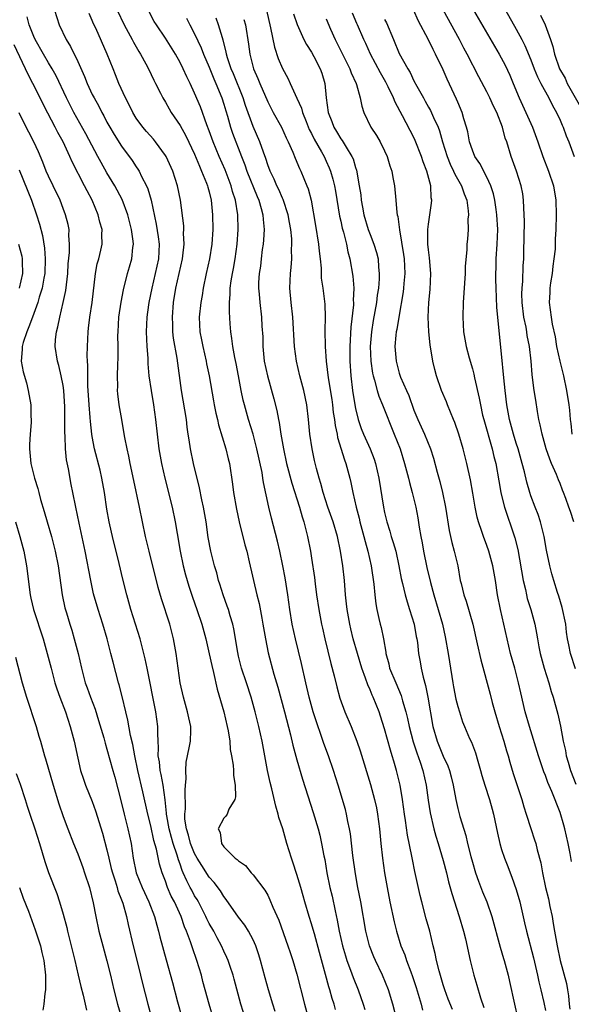
# Model space of a CAD drawing. Units: inches. Extents: x 2595000 to 2598000, y 1539000 to 1542000.
# Drawn here: x 2595747 to 2595823, y 1539733 to 1539868 of the extents above; entities that cross this region are included whole.
import ezdxf

# ---------------------------------------------------------------- set-up
doc = ezdxf.new("R2010")
doc.units = ezdxf.units.IN
doc.header["$MEASUREMENT"] = 0
doc.layers.add('LD25951539_2ft', color=9, linetype='Continuous')

msp = doc.modelspace()

# ---------------------------------------------------------------- linework, layer by layer
at = {"layer": 'LD25951539_2ft'}
for points, elevation in [([(2595751.83, 1539869), (2595752.46, 1539867), (2595753.4, 1539865), (2595754.03, 1539864.03), (2595755, 1539861.99), (2595755.92, 1539859.92), (2595756.28, 1539859), (2595757, 1539857.46), (2595757.23, 1539857), (2595757.87, 1539855.87), (2595758.3, 1539855), (2595758.56, 1539854.56), (2595759, 1539853.71), (2595759.4, 1539853), (2595760, 1539852), (2595761, 1539850.41), (2595762.45, 1539848.45), (2595763, 1539847.6), (2595763.25, 1539847.25), (2595763.4, 1539847), (2595763.75, 1539846.25), (2595764.41, 1539845), (2595764.59, 1539844.59), (2595765.03, 1539843.03), (2595765.73, 1539839.73), (2595766.01, 1539838.01), (2595766.14, 1539837), (2595766.05, 1539835), (2595765.62, 1539833), (2595765.14, 1539831), (2595764.74, 1539829), (2595764.7, 1539828.7), (2595764.47, 1539827), (2595764.39, 1539825), (2595764.48, 1539823), (2595764.58, 1539821.42), (2595764.61, 1539820.61), (2595764.75, 1539819), (2595765.04, 1539817), (2595765.38, 1539815), (2595765.66, 1539813), (2595765.88, 1539811), (2595766.12, 1539809), (2595766.47, 1539807), (2595766.91, 1539805), (2595767.93, 1539801), (2595768.34, 1539799), (2595768.59, 1539797.41), (2595769.01, 1539795), (2595769.44, 1539793), (2595769.76, 1539791.76), (2595770.21, 1539790.21), (2595770.7, 1539788.7), (2595771.3, 1539787), (2595771.98, 1539785), (2595772.53, 1539783), (2595773, 1539780.97), (2595773.35, 1539779.35), (2595773.6, 1539778.41), (2595774.1, 1539776.1), (2595774.98, 1539773), (2595775.46, 1539771), (2595775.58, 1539770.42), (2595775.8, 1539769), (2595775.88, 1539767.88), (2595776.06, 1539767), (2595776.29, 1539765.71), (2595776.33, 1539765), (2595776.32, 1539764.32), (2595776.56, 1539763), (2595776.6, 1539761.4), (2595776.48, 1539761), (2595775.68, 1539759.68), (2595775.43, 1539759), (2595775.28, 1539758.72), (2595775, 1539758.48), (2595774.22, 1539757), (2595774.51, 1539756.51), (2595774.67, 1539755), (2595775, 1539754.56), (2595776.55, 1539753), (2595776.82, 1539752.82), (2595777, 1539752.61), (2595777.97, 1539751.97), (2595778.74, 1539751), (2595779, 1539750.73), (2595780.61, 1539748.61), (2595781, 1539747.91), (2595781.3, 1539747.3), (2595781.71, 1539746.29), (2595782.51, 1539744.51), (2595783.77, 1539741), (2595784.07, 1539740.07), (2595784.44, 1539739), (2595785, 1539737.14), (2595786.02, 1539733), (2595786.56, 1539731)], 7598), ([(2595760.42, 1539869), (2595761.36, 1539867), (2595762.44, 1539865), (2595762.62, 1539864.62), (2595763.36, 1539863.36), (2595763.59, 1539863), (2595764.31, 1539861.69), (2595764.67, 1539861), (2595765.42, 1539859.42), (2595765.65, 1539859), (2595766.32, 1539857.68), (2595766.64, 1539857), (2595767, 1539856.42), (2595767.5, 1539855.5), (2595767.81, 1539855), (2595769, 1539853.25), (2595769.8, 1539851.8), (2595771, 1539849.29), (2595771.65, 1539847.65), (2595771.96, 1539847), (2595772.64, 1539845.36), (2595772.77, 1539845), (2595772.81, 1539844.81), (2595773, 1539844.14), (2595773.27, 1539843), (2595773.45, 1539841), (2595773.47, 1539839), (2595773.35, 1539837), (2595773.04, 1539835), (2595772.58, 1539833), (2595772.15, 1539831), (2595772.01, 1539829.99), (2595771.83, 1539829), (2595771.63, 1539827), (2595771.71, 1539825), (2595771.93, 1539823.93), (2595772.1, 1539823), (2595772.58, 1539821), (2595772.64, 1539820.64), (2595772.99, 1539819), (2595773.56, 1539815.56), (2595773.66, 1539815), (2595773.89, 1539813.89), (2595774.11, 1539813), (2595774.28, 1539812.28), (2595775.28, 1539809), (2595775.61, 1539807.61), (2595775.76, 1539807), (2595776.18, 1539804.18), (2595776.31, 1539803), (2595776.72, 1539800.72), (2595777.11, 1539799), (2595777.87, 1539795.87), (2595778.12, 1539795), (2595778.48, 1539793.52), (2595779.53, 1539789), (2595779.83, 1539787.83), (2595780.19, 1539785.81), (2595780.35, 1539785), (2595780.69, 1539783), (2595781.08, 1539781.08), (2595781.85, 1539778.15), (2595782.38, 1539776.38), (2595783.31, 1539773), (2595784.12, 1539769.88), (2595784.44, 1539768.44), (2595785, 1539766.43), (2595785.78, 1539763.78), (2595787.24, 1539759.24), (2595787.9, 1539757), (2595788.12, 1539756.12), (2595788.37, 1539755), (2595788.68, 1539753.32), (2595788.8, 1539752.8), (2595789.11, 1539751), (2595789.51, 1539749), (2595789.8, 1539747.8), (2595790.22, 1539745.77), (2595790.52, 1539744.52), (2595790.79, 1539743), (2595791.21, 1539741), (2595791.63, 1539739.63), (2595791.84, 1539739), (2595792.34, 1539737.66), (2595792.68, 1539736.68), (2595793.36, 1539735), (2595794.07, 1539733), (2595794.29, 1539732.29)], 7602), ([(2595780.83, 1539869), (2595781.4, 1539866.6), (2595781.93, 1539863.93), (2595782.42, 1539862.42), (2595783, 1539861.01), (2595783.73, 1539859.73), (2595784.08, 1539859), (2595784.99, 1539856.99), (2595785.6, 1539855.6), (2595785.74, 1539855), (2595786.24, 1539853.76), (2595786.69, 1539852.69), (2595787, 1539852.12), (2595787.37, 1539851.37), (2595788.37, 1539849.63), (2595788.71, 1539849), (2595789, 1539848.37), (2595789.43, 1539847.43), (2595789.59, 1539847), (2595789.91, 1539845.91), (2595790.12, 1539845), (2595790.26, 1539844.26), (2595790.84, 1539840.84), (2595791, 1539840.14), (2595791.19, 1539839.19), (2595791.36, 1539838.64), (2595791.77, 1539837), (2595791.96, 1539835.96), (2595792.23, 1539835), (2595792.63, 1539832.63), (2595792.77, 1539831), (2595792.71, 1539829.29), (2595792.73, 1539829), (2595792.72, 1539828.72), (2595792.35, 1539825.65), (2595792.23, 1539823), (2595792.25, 1539821), (2595792.38, 1539819), (2595792.62, 1539817), (2595792.91, 1539815), (2595793, 1539814.52), (2595793.36, 1539813), (2595793.78, 1539811.78), (2595794.1, 1539811), (2595795.01, 1539809), (2595795.57, 1539807.57), (2595795.75, 1539807), (2595796.2, 1539805), (2595796.85, 1539801), (2595797, 1539800.3), (2595797.3, 1539799), (2595797.72, 1539797.72), (2595797.91, 1539797), (2595798.18, 1539796.18), (2595798.52, 1539795), (2595798.96, 1539793), (2595799.26, 1539791.26), (2595799.43, 1539790.57), (2595799.8, 1539789), (2595800.06, 1539788.06), (2595800.42, 1539787), (2595801.03, 1539785), (2595801.32, 1539783.32), (2595801.4, 1539783), (2595801.48, 1539782.52), (2595801.65, 1539781), (2595801.86, 1539779.86), (2595802, 1539779), (2595802.25, 1539777.75), (2595802.6, 1539776.6), (2595802.9, 1539775), (2595803.6, 1539771), (2595804.17, 1539769), (2595805, 1539766.97), (2595805.63, 1539765.63), (2595805.86, 1539765), (2595806.1, 1539764.1), (2595806.36, 1539763), (2595806.72, 1539761), (2595807, 1539759.8), (2595807.29, 1539758.71), (2595808.1, 1539756.1), (2595808.35, 1539755), (2595808.8, 1539753.2), (2595809, 1539752.46), (2595809.43, 1539751), (2595809.83, 1539749.83), (2595810.39, 1539748.39), (2595810.97, 1539747), (2595811.66, 1539745), (2595812.82, 1539740.82), (2595813.27, 1539739.27), (2595813.36, 1539739), (2595813.89, 1539737), (2595814.1, 1539736.1), (2595814.77, 1539733), (2595815.18, 1539731.18)], 7612), ([(2595823.1, 1539778.9), (2595822.44, 1539781), (2595822.19, 1539782.19), (2595822.04, 1539783), (2595821.9, 1539783.9), (2595821.77, 1539785), (2595821.29, 1539787.29), (2595820.83, 1539788.83), (2595820.66, 1539789.34), (2595820.14, 1539791), (2595819.88, 1539791.88), (2595819.58, 1539793), (2595819.14, 1539795.14), (2595818.83, 1539797), (2595818.32, 1539799), (2595818, 1539800), (2595817.58, 1539801), (2595817, 1539802.56), (2595816.85, 1539803), (2595816.45, 1539804.45), (2595816.13, 1539805.87), (2595815.83, 1539807), (2595815.25, 1539809), (2595815, 1539809.75), (2595814.61, 1539811), (2595814.07, 1539813), (2595813.73, 1539815), (2595813.49, 1539817), (2595813.3, 1539818.7), (2595813, 1539822), (2595812.35, 1539828.35), (2595812.31, 1539829.69), (2595812.24, 1539831), (2595812.21, 1539832.21), (2595812.21, 1539833), (2595812.24, 1539833.76), (2595812.25, 1539835), (2595812.4, 1539837), (2595812.48, 1539839), (2595812.37, 1539841), (2595812.25, 1539841.75), (2595812.09, 1539843), (2595811.89, 1539843.89), (2595811.54, 1539845), (2595811, 1539846.17), (2595810.04, 1539848.04), (2595809.36, 1539849), (2595809, 1539849.87), (2595808.63, 1539851), (2595808.37, 1539852.37), (2595808.21, 1539853), (2595807.84, 1539854.16), (2595807.61, 1539855), (2595807, 1539856.44), (2595806.85, 1539856.85), (2595805.57, 1539859.57), (2595805, 1539860.85), (2595803.97, 1539863), (2595803.64, 1539863.64), (2595803, 1539864.96), (2595801.58, 1539867.58), (2595801, 1539868.98)], 7622), ([(2595822.9, 1539799), (2595822.41, 1539800.41), (2595822.22, 1539801), (2595821.8, 1539802.2), (2595821.49, 1539803), (2595821.34, 1539803.34), (2595821, 1539804.24), (2595820.77, 1539804.77), (2595820.5, 1539805.5), (2595819.85, 1539807), (2595819.6, 1539807.6), (2595819.11, 1539809), (2595818.55, 1539811), (2595818.3, 1539812.3), (2595818.11, 1539813), (2595817.91, 1539814.09), (2595817.67, 1539815.67), (2595817.47, 1539817), (2595817.25, 1539818.75), (2595817.18, 1539819.18), (2595817.03, 1539821), (2595816.82, 1539823), (2595816.52, 1539824.52), (2595816.46, 1539825), (2595816.35, 1539825.65), (2595816.06, 1539827), (2595815.81, 1539829), (2595815.79, 1539830.21), (2595815.82, 1539831), (2595815.92, 1539831.92), (2595815.97, 1539834.03), (2595816.03, 1539835), (2595816.04, 1539836.04), (2595816.1, 1539837.9), (2595816.13, 1539840.13), (2595816.11, 1539841), (2595816.04, 1539841.96), (2595816.02, 1539843), (2595815.89, 1539843.89), (2595815.68, 1539845), (2595815.03, 1539847), (2595814.51, 1539848.51), (2595814.32, 1539849), (2595813.7, 1539851), (2595813.51, 1539851.51), (2595813.11, 1539853), (2595812.33, 1539855), (2595811.89, 1539855.89), (2595811.41, 1539857), (2595811, 1539857.84), (2595809.89, 1539859.89), (2595808.28, 1539863), (2595807.82, 1539863.82), (2595807.22, 1539865), (2595805, 1539869.07)], 7624), ([(2595809.14, 1539869), (2595812.66, 1539863), (2595813.47, 1539861.47), (2595814.11, 1539860.11), (2595814.59, 1539859), (2595815.42, 1539857), (2595817, 1539853.49), (2595817.24, 1539853), (2595817.98, 1539851), (2595818.63, 1539849), (2595819.41, 1539847), (2595820.11, 1539845), (2595820.44, 1539843), (2595820.49, 1539841), (2595820.44, 1539839), (2595820.34, 1539837.66), (2595820.34, 1539837), (2595820.31, 1539836.31), (2595820.16, 1539835), (2595820.01, 1539833.99), (2595819.9, 1539833), (2595819.69, 1539831.69), (2595819.61, 1539831), (2595819.6, 1539830.4), (2595819.51, 1539829), (2595819.77, 1539827), (2595819.93, 1539826.07), (2595820.31, 1539824.31), (2595820.53, 1539823), (2595820.97, 1539820.97), (2595821.47, 1539819), (2595821.89, 1539817), (2595822.19, 1539815), (2595822.27, 1539814.27), (2595822.39, 1539813), (2595822.46, 1539812.46), (2595822.6, 1539811)], 7626), ([(2595813.52, 1539869), (2595815, 1539866.42), (2595815.77, 1539865), (2595816.18, 1539864.18), (2595817, 1539862.21), (2595817.46, 1539861), (2595817.91, 1539859.91), (2595818.38, 1539859), (2595819.45, 1539857), (2595819.95, 1539855.95), (2595820.5, 1539855), (2595821, 1539853.95), (2595821.29, 1539853.29), (2595821.43, 1539853), (2595821.84, 1539851.84), (2595822.21, 1539851), (2595822.95, 1539849)], 7628), ([(2595782.03, 1539732.03), (2595781.71, 1539733), (2595781.1, 1539735), (2595780.64, 1539736.64), (2595780.03, 1539739), (2595779.79, 1539739.79), (2595779.38, 1539741), (2595779, 1539741.83), (2595778.37, 1539743), (2595777.85, 1539743.85), (2595777, 1539744.94), (2595775.33, 1539747.33), (2595775, 1539747.74), (2595774.52, 1539748.52), (2595773.66, 1539749.66), (2595773, 1539750.4), (2595771.97, 1539751.97), (2595771.36, 1539753), (2595771, 1539753.64), (2595770.45, 1539755), (2595770.16, 1539756.16), (2595769.88, 1539757), (2595769.68, 1539758.32), (2595769.65, 1539759), (2595769.73, 1539759.73), (2595769.69, 1539762.31), (2595769.77, 1539763), (2595769.84, 1539763.84), (2595769.78, 1539765), (2595769.85, 1539766.15), (2595770.01, 1539767), (2595770.31, 1539768.31), (2595770.45, 1539769), (2595770.47, 1539770.47), (2595770.49, 1539771), (2595770.21, 1539772.21), (2595770.04, 1539773), (2595769.49, 1539775), (2595769.04, 1539777), (2595768.73, 1539779), (2595768.47, 1539781), (2595768.13, 1539783), (2595767.6, 1539785), (2595766.46, 1539788.46), (2595766.01, 1539790.01), (2595764.76, 1539795), (2595764.28, 1539797), (2595763.47, 1539801), (2595762.67, 1539804.67), (2595762.18, 1539807), (2595762, 1539808), (2595761.76, 1539809), (2595761.45, 1539810.55), (2595761.33, 1539811.33), (2595761.02, 1539813), (2595760.69, 1539815), (2595760.51, 1539816.51), (2595760.46, 1539817), (2595760.47, 1539817.53), (2595760.43, 1539819), (2595760.47, 1539820.47), (2595760.52, 1539821.48), (2595760.53, 1539823), (2595760.51, 1539824.51), (2595760.52, 1539825), (2595760.64, 1539827), (2595760.94, 1539829.06), (2595761.25, 1539830.75), (2595761.81, 1539833), (2595762.09, 1539833.91), (2595762.39, 1539835), (2595762.54, 1539836.54), (2595762.62, 1539837), (2595762.59, 1539837.41), (2595762.38, 1539839), (2595761.88, 1539841), (2595761.1, 1539843.1), (2595760.08, 1539845), (2595759, 1539846.76), (2595758.19, 1539848.19), (2595757.77, 1539849), (2595756.1, 1539852.1), (2595754.49, 1539855), (2595753.45, 1539857), (2595752.05, 1539860.05), (2595751.5, 1539861), (2595751, 1539861.82), (2595750.31, 1539863), (2595749.2, 1539865), (2595749, 1539865.41), (2595748.35, 1539867), (2595748.08, 1539868.08)], 7596), ([(2595790.28, 1539732.28), (2595790.09, 1539733), (2595789.81, 1539733.81), (2595789.5, 1539735), (2595789.37, 1539735.37), (2595788.92, 1539737.08), (2595788.07, 1539740.07), (2595787.38, 1539742.62), (2595787.23, 1539743.23), (2595787, 1539744.01), (2595786.68, 1539745), (2595786.09, 1539747), (2595785.86, 1539747.86), (2595785.52, 1539749), (2595785, 1539750.74), (2595784.44, 1539752.44), (2595784.24, 1539753), (2595783.63, 1539755), (2595783.06, 1539757), (2595782.54, 1539758.54), (2595782.44, 1539759), (2595782.1, 1539760.1), (2595781.54, 1539762.46), (2595781.33, 1539763.33), (2595780.99, 1539764.99), (2595780.24, 1539769), (2595779.8, 1539771), (2595779.29, 1539773), (2595778.73, 1539775), (2595778.09, 1539777), (2595777.42, 1539779), (2595777, 1539780.63), (2595776.89, 1539781.11), (2595776.38, 1539784.38), (2595776.23, 1539785), (2595775.86, 1539786.14), (2595775.62, 1539787), (2595775.47, 1539787.47), (2595774.9, 1539789), (2595774.46, 1539790.46), (2595774.28, 1539791), (2595774.02, 1539792.02), (2595773.72, 1539793), (2595773.22, 1539795), (2595772.87, 1539796.87), (2595772.56, 1539799), (2595772.22, 1539801), (2595771.99, 1539802.01), (2595771.67, 1539803.67), (2595770.86, 1539807), (2595770.43, 1539809), (2595770.23, 1539810.23), (2595770.13, 1539811), (2595769.98, 1539811.98), (2595769.87, 1539813), (2595769.67, 1539814.33), (2595769.22, 1539817), (2595768.62, 1539821.38), (2595768.12, 1539824.12), (2595768.03, 1539825), (2595768.01, 1539825.99), (2595767.96, 1539827), (2595768.11, 1539829), (2595768.43, 1539831), (2595769.33, 1539835), (2595769.39, 1539835.39), (2595769.56, 1539837), (2595769.49, 1539838.51), (2595769.51, 1539839), (2595769.5, 1539839.5), (2595769.05, 1539843), (2595768.67, 1539845), (2595768.03, 1539847), (2595767.09, 1539849), (2595767, 1539849.14), (2595765.65, 1539851), (2595765.36, 1539851.36), (2595764.41, 1539852.41), (2595763.91, 1539853), (2595763, 1539854.24), (2595762.53, 1539855), (2595762.04, 1539856.04), (2595761.54, 1539857), (2595760.64, 1539859), (2595760.17, 1539860.17), (2595759.83, 1539861), (2595759.04, 1539863), (2595757.46, 1539866.54), (2595757.16, 1539867.16), (2595757, 1539867.59), (2595756.57, 1539868.57)], 7600), ([(2595799.18, 1539729), (2595798.14, 1539733), (2595797.52, 1539735), (2595796.69, 1539737), (2595795.73, 1539739), (2595795.51, 1539739.51), (2595794.92, 1539741), (2595794.42, 1539743), (2595793.72, 1539747), (2595793.32, 1539749), (2595793, 1539750.84), (2595792.66, 1539753.34), (2595792.32, 1539756.32), (2595792.21, 1539757), (2595791.97, 1539758.03), (2595791.79, 1539759), (2595791.63, 1539759.63), (2595790.65, 1539763), (2595790.02, 1539765), (2595789.31, 1539767), (2595788.68, 1539768.68), (2595788.38, 1539769.62), (2595787.66, 1539771.66), (2595787.24, 1539773), (2595786.68, 1539775), (2595786.2, 1539777), (2595785.61, 1539779.61), (2595784.79, 1539783), (2595784.36, 1539785), (2595784.03, 1539787), (2595783.75, 1539789), (2595783.37, 1539791.37), (2595783.08, 1539793), (2595782.67, 1539795), (2595782.35, 1539796.35), (2595781.51, 1539799.51), (2595781.15, 1539801), (2595780.41, 1539804.41), (2595780.34, 1539805), (2595780.22, 1539805.78), (2595779.53, 1539809), (2595779, 1539811), (2595778.37, 1539813), (2595777.81, 1539815), (2595777.65, 1539815.65), (2595777.37, 1539817), (2595777.01, 1539818.99), (2595776.68, 1539820.68), (2595776.5, 1539821.5), (2595776.22, 1539823), (2595776.09, 1539824.09), (2595775.94, 1539825), (2595775.88, 1539826.12), (2595775.76, 1539827.76), (2595775.76, 1539829), (2595775.86, 1539830.14), (2595775.86, 1539831), (2595775.99, 1539831.99), (2595776.17, 1539833), (2595776.32, 1539833.68), (2595776.55, 1539835), (2595776.82, 1539837), (2595776.94, 1539839), (2595776.89, 1539841), (2595776.6, 1539843), (2595776.2, 1539844.2), (2595776.01, 1539845), (2595775.16, 1539847.16), (2595774.35, 1539849), (2595773.55, 1539851), (2595773, 1539852.52), (2595772.69, 1539853.31), (2595771.79, 1539855.79), (2595771, 1539857.67), (2595770.37, 1539859), (2595769.91, 1539859.91), (2595769.42, 1539861), (2595769, 1539861.86), (2595768.36, 1539863), (2595767, 1539865.16), (2595765.76, 1539867), (2595765.47, 1539867.47), (2595764.77, 1539868.77)], 7604), ([(2595769.9, 1539867.9), (2595770.35, 1539867), (2595771, 1539865.78), (2595771.88, 1539863.88), (2595772.22, 1539863), (2595773, 1539861.21), (2595773.63, 1539859.63), (2595773.92, 1539859), (2595774.73, 1539857), (2595775, 1539856.14), (2595775.25, 1539855.25), (2595775.48, 1539854.52), (2595775.92, 1539853), (2595776.2, 1539852.2), (2595777.4, 1539849), (2595777.86, 1539847.86), (2595778.14, 1539847), (2595779.54, 1539843.54), (2595779.78, 1539843), (2595780.11, 1539841.89), (2595780.33, 1539841), (2595780.36, 1539840.36), (2595780.51, 1539839), (2595780.43, 1539837.57), (2595780.38, 1539837), (2595780.26, 1539836.26), (2595780.09, 1539835), (2595779.99, 1539834.01), (2595779.83, 1539833), (2595779.76, 1539831.76), (2595779.75, 1539831), (2595779.82, 1539830.18), (2595779.9, 1539829), (2595780.14, 1539827), (2595780.2, 1539825.8), (2595780.31, 1539824.31), (2595780.33, 1539823), (2595780.53, 1539821), (2595780.95, 1539819), (2595781.85, 1539815.85), (2595782.26, 1539814.26), (2595782.48, 1539813), (2595782.58, 1539812.58), (2595782.81, 1539811), (2595783.15, 1539809), (2595783.58, 1539807), (2595784.31, 1539804.31), (2595785.33, 1539801), (2595785.7, 1539799.7), (2595785.94, 1539799), (2595786.46, 1539797), (2595786.85, 1539795), (2595787, 1539794.06), (2595787.39, 1539791.39), (2595787.49, 1539790.51), (2595787.69, 1539789), (2595788, 1539787), (2595788.37, 1539785), (2595788.48, 1539784.48), (2595788.81, 1539783), (2595789.62, 1539779.62), (2595790.07, 1539777.93), (2595790.44, 1539776.44), (2595790.88, 1539774.88), (2595791.57, 1539773), (2595792.42, 1539771), (2595793.21, 1539769), (2595793.67, 1539767.67), (2595795.07, 1539763.07), (2595795.63, 1539761), (2595795.87, 1539759.87), (2595796.03, 1539759), (2595796.29, 1539757), (2595796.47, 1539755), (2595796.69, 1539753), (2595796.98, 1539751), (2595797.33, 1539749), (2595797.73, 1539747), (2595798.29, 1539744.29), (2595798.6, 1539743), (2595799.22, 1539741), (2595799.75, 1539739.75), (2595799.99, 1539739), (2595800.56, 1539737.44), (2595800.81, 1539736.81), (2595801.31, 1539735.31), (2595801.98, 1539733), (2595802.18, 1539732.18)], 7606), ([(2595806.27, 1539732.27), (2595805.71, 1539733.71), (2595805.22, 1539735), (2595805, 1539735.66), (2595804.44, 1539737.56), (2595804.1, 1539739), (2595803.93, 1539739.93), (2595803.66, 1539741), (2595803.18, 1539743), (2595802.7, 1539744.7), (2595802.09, 1539747), (2595801.87, 1539747.87), (2595801.15, 1539751.15), (2595800.79, 1539752.79), (2595800.71, 1539753.29), (2595800.14, 1539756.14), (2595799.86, 1539758.14), (2595799.71, 1539759), (2595799.42, 1539761), (2595799.1, 1539763), (2595798.63, 1539765), (2595798.25, 1539766.25), (2595798.05, 1539767), (2595797.79, 1539767.79), (2595797, 1539770.7), (2595796.43, 1539772.43), (2595796.23, 1539773), (2595795.45, 1539775), (2595795.3, 1539775.3), (2595795, 1539776.04), (2595794.69, 1539776.69), (2595794.38, 1539777.62), (2595793.86, 1539779), (2595793.27, 1539781), (2595792.71, 1539783), (2595792.36, 1539784.36), (2595792.22, 1539785), (2595791.86, 1539787), (2595791.8, 1539787.8), (2595791.65, 1539789), (2595791.49, 1539791), (2595791.28, 1539793), (2595790.98, 1539795), (2595790.55, 1539797), (2595789.94, 1539799), (2595789.21, 1539801), (2595788.57, 1539803), (2595788.26, 1539804.26), (2595788.04, 1539805), (2595787.69, 1539806.31), (2595787.42, 1539807.42), (2595787.06, 1539809), (2595786.77, 1539811), (2595786.59, 1539813), (2595786.35, 1539815), (2595785.94, 1539817), (2595785.4, 1539819), (2595784.93, 1539821), (2595784.65, 1539823), (2595784.45, 1539827), (2595784.22, 1539829), (2595784.04, 1539831), (2595784.1, 1539833), (2595784.19, 1539833.81), (2595784.28, 1539835), (2595784.27, 1539836.27), (2595784.32, 1539837), (2595784.29, 1539837.71), (2595784.15, 1539839), (2595783.96, 1539839.96), (2595783.78, 1539841), (2595783.1, 1539843.1), (2595783, 1539843.3), (2595782.5, 1539844.5), (2595782.25, 1539845), (2595781.88, 1539845.88), (2595781.32, 1539847), (2595781, 1539847.86), (2595780.73, 1539848.73), (2595780.42, 1539849.58), (2595779.94, 1539851), (2595779, 1539853.08), (2595777.96, 1539855.96), (2595777.64, 1539857), (2595776.3, 1539860.3), (2595776, 1539861), (2595775.51, 1539862.5), (2595775.37, 1539863), (2595775.32, 1539863.32), (2595774.9, 1539864.9), (2595774.79, 1539865.21), (2595774.26, 1539867), (2595773.94, 1539867.94)], 7608), ([(2595777.75, 1539867.75), (2595777.94, 1539867), (2595778.36, 1539864.36), (2595778.54, 1539863), (2595779.04, 1539861), (2595779.66, 1539859.66), (2595779.92, 1539859), (2595781, 1539856.48), (2595781.76, 1539855), (2595782.87, 1539853), (2595783.54, 1539851.54), (2595783.81, 1539851), (2595784.43, 1539849.57), (2595784.75, 1539848.75), (2595785.35, 1539847.35), (2595785.53, 1539847), (2595786.37, 1539845), (2595786.55, 1539844.55), (2595786.93, 1539843), (2595787.54, 1539839.54), (2595787.96, 1539837), (2595788.03, 1539836.03), (2595788.16, 1539835), (2595788.29, 1539833.71), (2595788.3, 1539833), (2595788.33, 1539832.33), (2595788.54, 1539831), (2595788.8, 1539828.8), (2595788.84, 1539827), (2595788.83, 1539825.17), (2595788.88, 1539823), (2595789, 1539821), (2595789.27, 1539818.73), (2595789.76, 1539815.76), (2595789.86, 1539815), (2595789.97, 1539813.97), (2595790.12, 1539813), (2595790.21, 1539812.21), (2595790.48, 1539811), (2595790.56, 1539810.56), (2595791.5, 1539807.5), (2595791.71, 1539807), (2595792.25, 1539805), (2595792.39, 1539804.39), (2595792.66, 1539803), (2595793.11, 1539801), (2595793.51, 1539799.51), (2595793.62, 1539799), (2595794.16, 1539797), (2595794.32, 1539796.32), (2595794.7, 1539795), (2595795.15, 1539793), (2595795.52, 1539790.48), (2595795.65, 1539789), (2595795.77, 1539787.77), (2595795.93, 1539787), (2595796.22, 1539785.78), (2595796.39, 1539785), (2595796.53, 1539784.53), (2595796.84, 1539783), (2595797.17, 1539781.17), (2595797.18, 1539781), (2595797.57, 1539779.57), (2595797.68, 1539779), (2595798.51, 1539777), (2595799.27, 1539775.27), (2595799.46, 1539774.54), (2595799.9, 1539773), (2595800.12, 1539772.12), (2595800.35, 1539771), (2595800.92, 1539768.92), (2595801.41, 1539767.41), (2595801.88, 1539766.12), (2595802.24, 1539765), (2595802.68, 1539763), (2595802.94, 1539760.94), (2595803.21, 1539759.21), (2595803.75, 1539757), (2595804.01, 1539756.01), (2595804.32, 1539755), (2595805, 1539752.66), (2595805.45, 1539751), (2595805.75, 1539749.75), (2595806.18, 1539748.18), (2595807.21, 1539745), (2595807.79, 1539743), (2595808.05, 1539741.95), (2595808.69, 1539739), (2595809.18, 1539737), (2595809.61, 1539735.61), (2595810.11, 1539733.89), (2595810.57, 1539732.57)], 7610), ([(2595784.52, 1539868.52), (2595785.04, 1539867.04), (2595785.96, 1539865), (2595786.31, 1539864.31), (2595787, 1539863.27), (2595787.32, 1539862.68), (2595788.18, 1539861), (2595788.39, 1539860.39), (2595788.8, 1539859), (2595788.99, 1539857.01), (2595789.25, 1539855), (2595789.77, 1539853.77), (2595790.03, 1539853), (2595790.41, 1539852.41), (2595791, 1539851.43), (2595791.19, 1539851.19), (2595791.73, 1539850.27), (2595792.52, 1539849), (2595792.67, 1539848.67), (2595793, 1539847.49), (2595793.13, 1539847.13), (2595793.52, 1539845), (2595793.73, 1539843.73), (2595793.8, 1539843), (2595793.95, 1539842.05), (2595794.16, 1539841), (2595794.75, 1539839), (2595795, 1539838.33), (2595795.53, 1539837), (2595795.87, 1539835.87), (2595796.09, 1539835), (2595796.16, 1539833.84), (2595796.25, 1539833), (2595796.24, 1539832.24), (2595796.14, 1539831), (2595795.99, 1539830.01), (2595795.88, 1539829), (2595795.45, 1539826.55), (2595795.2, 1539825), (2595795.04, 1539823), (2595795.11, 1539821), (2595795.34, 1539819.34), (2595795.41, 1539819), (2595795.62, 1539818.38), (2595795.97, 1539817), (2595796.19, 1539816.19), (2595796.72, 1539815), (2595798.32, 1539811), (2595799.1, 1539809), (2595799.73, 1539807), (2595800, 1539806), (2595800.25, 1539805), (2595800.38, 1539804.38), (2595800.77, 1539803), (2595801.26, 1539801), (2595801.54, 1539799.54), (2595801.72, 1539798.28), (2595801.94, 1539797), (2595802.12, 1539796.12), (2595802.3, 1539795), (2595802.78, 1539792.78), (2595803.28, 1539790.72), (2595803.73, 1539789), (2595804.34, 1539787), (2595804.9, 1539785), (2595805.29, 1539783.29), (2595805.68, 1539781), (2595805.85, 1539779.85), (2595806.31, 1539777), (2595806.42, 1539776.42), (2595806.76, 1539774.76), (2595807, 1539773.76), (2595807.22, 1539773), (2595807.65, 1539771.65), (2595807.92, 1539771), (2595808.63, 1539769.37), (2595808.87, 1539768.87), (2595809.42, 1539767.42), (2595809.74, 1539766.26), (2595810.12, 1539765), (2595810.3, 1539764.3), (2595810.69, 1539763), (2595811.33, 1539761), (2595811.7, 1539759.7), (2595811.88, 1539759), (2595812.42, 1539756.42), (2595812.76, 1539755), (2595813, 1539754.2), (2595813.39, 1539753), (2595813.85, 1539751.85), (2595814.16, 1539751), (2595814.41, 1539750.41), (2595815, 1539748.73), (2595815.48, 1539747), (2595816.15, 1539744.15), (2595816.4, 1539743), (2595817.36, 1539739.36), (2595817.91, 1539737), (2595818.09, 1539736.09), (2595818.37, 1539735), (2595818.76, 1539733.24), (2595819, 1539732.15)], 7614), ([(2595789, 1539867.81), (2595789.57, 1539866.43), (2595790.21, 1539865), (2595792.25, 1539861), (2595792.43, 1539860.43), (2595793.1, 1539859), (2595793.17, 1539858.83), (2595793.67, 1539857), (2595793.87, 1539855.87), (2595794.16, 1539855), (2595795.13, 1539853), (2595795.87, 1539851.87), (2595796.39, 1539851), (2595797, 1539849.75), (2595797.35, 1539849), (2595797.72, 1539847.72), (2595797.98, 1539847), (2595798.12, 1539846.12), (2595798.36, 1539845), (2595798.55, 1539843), (2595798.68, 1539841.32), (2595798.73, 1539841), (2595798.79, 1539840.79), (2595799.03, 1539838.97), (2595799.59, 1539835.59), (2595799.65, 1539835), (2595799.75, 1539833), (2595799.62, 1539831.62), (2595799.58, 1539831), (2595799.52, 1539830.48), (2595798.92, 1539827), (2595798.66, 1539825.34), (2595798.59, 1539825), (2595798.54, 1539824.54), (2595798.41, 1539823), (2595798.56, 1539821), (2595799, 1539819.37), (2595799.19, 1539818.81), (2595799.97, 1539817), (2595800.29, 1539816.29), (2595801, 1539814.29), (2595801.54, 1539813), (2595802.44, 1539811), (2595803.26, 1539809), (2595803.7, 1539807.7), (2595804.18, 1539805.82), (2595804.53, 1539804.53), (2595804.92, 1539803), (2595805.33, 1539801), (2595805.81, 1539797.81), (2595806, 1539797), (2595806.18, 1539796.18), (2595806.53, 1539795), (2595806.99, 1539792.99), (2595807.35, 1539791), (2595807.45, 1539790.55), (2595807.85, 1539789), (2595808.17, 1539788.17), (2595809.06, 1539785), (2595809.68, 1539782.32), (2595810.15, 1539780.15), (2595811.42, 1539775.41), (2595811.69, 1539774.31), (2595812.06, 1539773), (2595812.67, 1539771), (2595813.31, 1539769), (2595813.68, 1539767.68), (2595813.89, 1539767), (2595814.12, 1539766.12), (2595814.59, 1539764.59), (2595815.78, 1539761), (2595816.04, 1539760.04), (2595816.38, 1539759), (2595817, 1539757.05), (2595817.52, 1539755.52), (2595817.68, 1539755), (2595817.88, 1539754.12), (2595818.36, 1539752.36), (2595818.59, 1539751), (2595819.01, 1539749), (2595819.41, 1539747.41), (2595819.6, 1539746.4), (2595819.9, 1539745), (2595820.07, 1539744.07), (2595820.23, 1539743), (2595820.59, 1539741), (2595821.01, 1539739), (2595821.86, 1539735.86), (2595822.02, 1539735), (2595822.16, 1539734.16), (2595822.26, 1539733), (2595822.35, 1539732.35)], 7616), ([(2595822.56, 1539752.56), (2595822.38, 1539753.62), (2595822.11, 1539755), (2595821.66, 1539757), (2595821.5, 1539757.5), (2595821, 1539759.26), (2595819.88, 1539762.12), (2595819.35, 1539763.35), (2595819, 1539764.3), (2595818.8, 1539764.8), (2595818.04, 1539767), (2595816.81, 1539771), (2595816.24, 1539773), (2595815.62, 1539775.62), (2595815.32, 1539777), (2595814.8, 1539779), (2595814.23, 1539781), (2595813.75, 1539783), (2595812.84, 1539787), (2595812.45, 1539789), (2595812.15, 1539791), (2595811.8, 1539793), (2595811.27, 1539795), (2595811, 1539795.77), (2595810.53, 1539797), (2595810.3, 1539797.7), (2595809.83, 1539799), (2595809.65, 1539799.65), (2595809.37, 1539801), (2595809.06, 1539802.94), (2595808.74, 1539804.74), (2595808.26, 1539807), (2595807.76, 1539809), (2595807.15, 1539811), (2595806.59, 1539812.59), (2595806.42, 1539813), (2595806.03, 1539814.03), (2595805.59, 1539815), (2595805.44, 1539815.44), (2595804.78, 1539817), (2595804.11, 1539819), (2595803.86, 1539819.86), (2595803.61, 1539821), (2595803.22, 1539823.22), (2595803.05, 1539825), (2595802.96, 1539827), (2595803.03, 1539829), (2595803.21, 1539830.79), (2595803.3, 1539833), (2595803.12, 1539835.12), (2595803, 1539836.22), (2595802.93, 1539837), (2595802.93, 1539839), (2595803, 1539839.73), (2595803.4, 1539842.6), (2595803.44, 1539843), (2595803.36, 1539843.36), (2595803.3, 1539845), (2595802.77, 1539847), (2595802.27, 1539848.27), (2595802.04, 1539849), (2595801.19, 1539851.19), (2595801, 1539851.59), (2595799.46, 1539854.54), (2595798.42, 1539856.42), (2595798.21, 1539857), (2595797.49, 1539858.51), (2595797.16, 1539859.16), (2595796.42, 1539860.42), (2595795.06, 1539863), (2595794.43, 1539864.43), (2595794.14, 1539865), (2595793.28, 1539867), (2595793.18, 1539867.18), (2595792.58, 1539868.58)], 7618), ([(2595797, 1539867.72), (2595797.26, 1539867.26), (2595798.19, 1539865), (2595799, 1539863.1), (2595800.15, 1539861), (2595800.48, 1539860.48), (2595801, 1539859.34), (2595801.39, 1539858.61), (2595802.3, 1539857), (2595802.56, 1539856.56), (2595803, 1539855.76), (2595803.28, 1539855.28), (2595803.68, 1539854.32), (2595804.3, 1539853), (2595804.5, 1539852.5), (2595804.92, 1539851), (2595805.54, 1539849), (2595805.95, 1539847.95), (2595806.42, 1539847), (2595806.58, 1539846.58), (2595807.52, 1539845), (2595807.88, 1539843.88), (2595808.23, 1539843), (2595808.44, 1539841.56), (2595808.46, 1539841), (2595808.4, 1539840.4), (2595808.41, 1539839), (2595808.32, 1539837.68), (2595808.26, 1539837), (2595808.24, 1539836.24), (2595808.03, 1539833.97), (2595808, 1539833), (2595807.72, 1539829), (2595807.68, 1539827), (2595807.79, 1539825), (2595808.14, 1539823), (2595808.56, 1539821.44), (2595809, 1539819.96), (2595809.21, 1539819.21), (2595809.3, 1539818.7), (2595809.94, 1539815.94), (2595810.1, 1539815), (2595810.41, 1539813.59), (2595810.55, 1539813), (2595811.73, 1539809), (2595811.96, 1539807.96), (2595812.2, 1539807), (2595812.61, 1539804.6), (2595812.9, 1539803), (2595813, 1539802.59), (2595813.4, 1539801), (2595813.79, 1539799.79), (2595814.32, 1539798.32), (2595814.82, 1539796.82), (2595815.22, 1539795.22), (2595815.96, 1539791), (2595816.26, 1539789.74), (2595816.4, 1539789), (2595816.51, 1539788.51), (2595816.98, 1539787), (2595817.55, 1539785), (2595817.79, 1539783.79), (2595817.91, 1539783), (2595818.11, 1539781.89), (2595818.29, 1539781), (2595818.84, 1539779), (2595819.48, 1539777), (2595819.8, 1539775.8), (2595820.06, 1539775), (2595820.69, 1539772.69), (2595821.06, 1539771.06), (2595821.43, 1539769), (2595821.73, 1539767.73), (2595821.84, 1539767), (2595822.12, 1539766.12), (2595822.45, 1539765), (2595823.14, 1539763.14)], 7620), ([(2595818.34, 1539868.34), (2595818.96, 1539867), (2595819.71, 1539865), (2595820.03, 1539864.03), (2595820.26, 1539863), (2595820.94, 1539861), (2595821.69, 1539859.69), (2595821.99, 1539859), (2595823.78, 1539855.78)], 7630), ([(2595777.97, 1539731), (2595777.32, 1539733), (2595776.43, 1539736.43), (2595776.26, 1539737), (2595775.85, 1539738.15), (2595775.58, 1539739), (2595775.4, 1539739.4), (2595775, 1539740.25), (2595774.68, 1539741), (2595774.08, 1539742.08), (2595773.62, 1539743), (2595773, 1539744.06), (2595772.69, 1539744.69), (2595772.55, 1539745), (2595771.52, 1539747), (2595771.33, 1539747.33), (2595771, 1539747.86), (2595770.6, 1539748.6), (2595770.4, 1539749), (2595769.91, 1539749.91), (2595769.45, 1539751), (2595769.31, 1539751.31), (2595769, 1539752.17), (2595768.77, 1539752.77), (2595768.61, 1539753.39), (2595768.06, 1539755), (2595767.82, 1539755.82), (2595767.52, 1539757), (2595767.2, 1539758.8), (2595767.17, 1539759), (2595767.17, 1539759.17), (2595766.97, 1539760.97), (2595766.68, 1539763), (2595766.44, 1539764.44), (2595766.29, 1539765), (2595766.18, 1539766.18), (2595766.03, 1539767), (2595766.07, 1539768.07), (2595766.01, 1539769), (2595765.95, 1539770.05), (2595765.97, 1539771), (2595765.69, 1539773), (2595764.49, 1539779), (2595764.25, 1539780.25), (2595764.07, 1539781), (2595763.72, 1539782.28), (2595763.55, 1539783), (2595762.29, 1539787), (2595761.71, 1539789), (2595761.18, 1539791.17), (2595760.68, 1539793.32), (2595759.75, 1539797), (2595759.38, 1539798.62), (2595759.3, 1539799), (2595759, 1539800.73), (2595758.68, 1539803), (2595758.32, 1539805), (2595758.06, 1539806.06), (2595757.32, 1539809), (2595757, 1539810.7), (2595756.95, 1539811), (2595756.75, 1539812.75), (2595756.72, 1539813.28), (2595756.56, 1539815), (2595756.39, 1539817.61), (2595756.37, 1539819), (2595756.39, 1539820.39), (2595756.33, 1539821), (2595756.29, 1539821.71), (2595756.33, 1539823), (2595756.42, 1539825), (2595756.5, 1539825.5), (2595756.66, 1539827), (2595756.96, 1539829.04), (2595757.44, 1539833), (2595757.68, 1539834.32), (2595757.88, 1539835), (2595758.16, 1539836.16), (2595758.35, 1539837), (2595758.32, 1539838.32), (2595758.33, 1539839), (2595758.03, 1539840.03), (2595757.8, 1539841), (2595756.97, 1539843), (2595756.28, 1539844.28), (2595755.94, 1539845), (2595754.26, 1539848.26), (2595753.94, 1539849), (2595752.99, 1539851), (2595752.26, 1539852.26), (2595751.91, 1539853), (2595750.9, 1539854.9), (2595750.23, 1539856.23), (2595749.88, 1539857), (2595748.88, 1539859), (2595748.21, 1539860.21), (2595746.29, 1539864.29)], 7594), ([(2595773.6, 1539731), (2595772.99, 1539733), (2595772.46, 1539735), (2595772.13, 1539736.13), (2595771.92, 1539737), (2595771.31, 1539739), (2595770.71, 1539740.71), (2595770.44, 1539741.56), (2595769.9, 1539743), (2595769.62, 1539743.62), (2595769.15, 1539745), (2595768.25, 1539747), (2595767.81, 1539747.81), (2595767.3, 1539749), (2595767, 1539749.83), (2595766.54, 1539751), (2595766.17, 1539752.17), (2595765.78, 1539754.22), (2595765.42, 1539755.42), (2595765, 1539757.44), (2595764.59, 1539759), (2595763.91, 1539762.09), (2595763.23, 1539765), (2595762.8, 1539767), (2595762.54, 1539768.54), (2595762.24, 1539769.76), (2595761.87, 1539771.87), (2595761.59, 1539773), (2595761.1, 1539775.1), (2595760.69, 1539776.69), (2595760.59, 1539777), (2595759.83, 1539779.83), (2595759.55, 1539781), (2595759.03, 1539783), (2595758.42, 1539785), (2595757.8, 1539787), (2595757.18, 1539789.18), (2595756.78, 1539791), (2595756.04, 1539795), (2595755.19, 1539798.81), (2595754.74, 1539801), (2595754.35, 1539803), (2595754.12, 1539804.12), (2595753.73, 1539806.27), (2595753.47, 1539807.47), (2595753.31, 1539809), (2595753.27, 1539810.73), (2595753.24, 1539811.24), (2595753.26, 1539813), (2595753.24, 1539814.76), (2595753.09, 1539817), (2595753, 1539817.67), (2595752.76, 1539819), (2595752.41, 1539820.41), (2595752.23, 1539821), (2595751.91, 1539823), (2595751.96, 1539823.96), (2595752.09, 1539825), (2595752.3, 1539825.7), (2595752.56, 1539827), (2595753.03, 1539829), (2595753.36, 1539830.64), (2595753.63, 1539833), (2595753.7, 1539834.3), (2595753.86, 1539835.86), (2595753.89, 1539837), (2595753.8, 1539838.2), (2595753.81, 1539839), (2595753.68, 1539839.68), (2595753.34, 1539841), (2595753, 1539841.87), (2595752.59, 1539843), (2595751.65, 1539845), (2595751, 1539846.32), (2595750.7, 1539847), (2595750.23, 1539848.23), (2595749.64, 1539849.64), (2595749, 1539851), (2595748.33, 1539852.33), (2595747.97, 1539853), (2595747, 1539854.98)], 7592), ([(2595747, 1539847.16), (2595748.69, 1539843), (2595749.38, 1539841), (2595749.75, 1539839.75), (2595750.17, 1539838.17), (2595750.45, 1539836.45), (2595750.55, 1539835), (2595750.49, 1539833), (2595750.36, 1539832.36), (2595750.14, 1539831), (2595749.74, 1539829.74), (2595749.55, 1539829), (2595748.81, 1539827), (2595748.33, 1539825.67), (2595748.02, 1539825), (2595747.53, 1539823.53), (2595747.39, 1539823), (2595747.41, 1539822.59), (2595747.26, 1539821), (2595747.52, 1539819.52), (2595747.98, 1539818.02), (2595748.24, 1539817), (2595748.58, 1539815), (2595748.6, 1539813.4), (2595748.63, 1539813), (2595748.62, 1539812.62), (2595748.49, 1539811), (2595748.41, 1539809.59), (2595748.41, 1539809), (2595748.59, 1539807), (2595749.07, 1539805), (2595749.55, 1539803.55), (2595749.68, 1539803), (2595749.92, 1539802.08), (2595750.43, 1539800.43), (2595750.82, 1539799), (2595751.4, 1539797), (2595751.92, 1539795), (2595752.31, 1539793), (2595752.86, 1539789), (2595753.25, 1539787.25), (2595753.45, 1539786.55), (2595753.92, 1539785), (2595754.18, 1539784.18), (2595754.53, 1539783), (2595755.05, 1539781), (2595755.5, 1539779), (2595756.02, 1539777), (2595756.29, 1539776.29), (2595756.73, 1539775), (2595757.37, 1539773.37), (2595757.85, 1539771.85), (2595758.56, 1539769.44), (2595758.74, 1539768.74), (2595759, 1539767.9), (2595759.79, 1539765), (2595760.07, 1539764.07), (2595760.9, 1539760.9), (2595761.35, 1539759), (2595761.87, 1539757), (2595762.3, 1539755), (2595762.6, 1539753), (2595763.01, 1539751), (2595763.8, 1539749), (2595764.74, 1539747), (2595765.51, 1539745), (2595765.81, 1539743.81), (2595766.07, 1539743), (2595766.25, 1539742.25), (2595767.1, 1539739.1), (2595767.99, 1539735.99), (2595768.67, 1539733.33), (2595769.23, 1539731.23)], 7590), ([(2595746.88, 1539837), (2595747.34, 1539835.34), (2595747.39, 1539835), (2595747.39, 1539834.61), (2595747.45, 1539833), (2595747.01, 1539830.99)], 7588), ([(2595746.47, 1539799), (2595747.1, 1539797), (2595747.61, 1539795), (2595747.99, 1539793), (2595748.49, 1539789), (2595748.58, 1539788.58), (2595748.95, 1539787), (2595750.27, 1539783), (2595750.84, 1539781), (2595751.35, 1539779), (2595751.89, 1539777), (2595752.15, 1539776.15), (2595752.57, 1539775), (2595753.34, 1539773), (2595753.98, 1539771), (2595754.5, 1539769), (2595755, 1539766.66), (2595755.39, 1539765), (2595755.78, 1539763.78), (2595756.08, 1539763), (2595757, 1539760.74), (2595757.45, 1539759.45), (2595758.4, 1539756.4), (2595759, 1539754.14), (2595759.25, 1539753), (2595759.6, 1539751.6), (2595759.74, 1539751), (2595760.11, 1539749.89), (2595760.38, 1539749), (2595760.51, 1539748.51), (2595761, 1539747.29), (2595761.17, 1539746.83), (2595761.69, 1539745), (2595761.91, 1539743.91), (2595762.58, 1539741), (2595763.14, 1539738.86), (2595763.59, 1539737), (2595763.85, 1539735.85), (2595764.58, 1539733), (2595765.17, 1539730.83)], 7588), ([(2595746.51, 1539780.51), (2595747.41, 1539777), (2595748, 1539775), (2595749.33, 1539771), (2595749.7, 1539769.7), (2595749.92, 1539769), (2595750.47, 1539767), (2595750.6, 1539766.6), (2595751.63, 1539763), (2595752.43, 1539760.43), (2595753, 1539758.71), (2595753.64, 1539757), (2595754.42, 1539755), (2595755, 1539753.57), (2595755.7, 1539751.7), (2595755.95, 1539751), (2595756.6, 1539749), (2595757.13, 1539746.87), (2595757.49, 1539745), (2595757.91, 1539743), (2595758.42, 1539741), (2595759, 1539738.97), (2595759.48, 1539737), (2595759.93, 1539735), (2595760.43, 1539733), (2595761.03, 1539731)], 7586), ([(2595746.59, 1539764.59), (2595747.12, 1539763.12), (2595747.82, 1539761), (2595748.09, 1539760.09), (2595748.44, 1539759), (2595749.12, 1539757), (2595749.77, 1539755), (2595750.52, 1539752.52), (2595751.02, 1539751.02), (2595752.16, 1539748.16), (2595752.52, 1539747), (2595753, 1539745.34), (2595753.5, 1539743.5), (2595753.61, 1539743), (2595754.61, 1539739), (2595755.07, 1539737), (2595755.42, 1539735.42), (2595755.74, 1539734.26), (2595756.22, 1539732.22)], 7584), ([(2595747.04, 1539749), (2595747.54, 1539747.54), (2595748.25, 1539745.75), (2595749.2, 1539743.2), (2595749.69, 1539741.69), (2595749.89, 1539741), (2595750.11, 1539740.11), (2595750.36, 1539739), (2595750.61, 1539737), (2595750.59, 1539736.59), (2595750.59, 1539735), (2595750.5, 1539734.5), (2595750.38, 1539733), (2595750.22, 1539732.22)], 7582)]:
    msp.add_lwpolyline(points, dxfattribs=dict(at, elevation=elevation))

doc.saveas('drawing.dxf')
